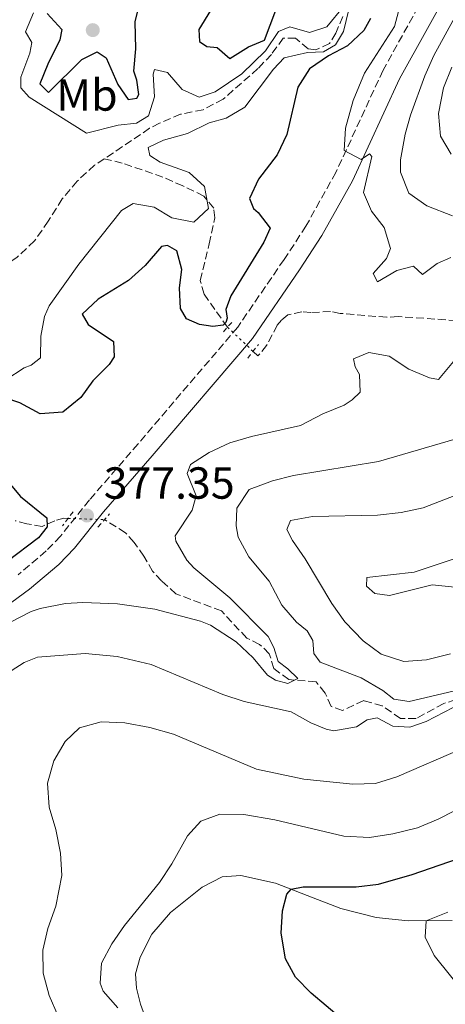
# Model space of a CAD drawing. Units: metres. Extents: x 632767 to 636260, y 4653344 to 4655722.
# Drawn here: x 635813 to 635908, y 4653947 to 4654166 of the extents above; entities that cross this region are included whole.
import ezdxf
from ezdxf.enums import TextEntityAlignment as Align

# ---------------------------------------------------------------- set-up
doc = ezdxf.new("R2010")
doc.units = ezdxf.units.M
doc.header["$MEASUREMENT"] = 0
for name, pattern in [('DGN Style 2', [1.7399219301090239, 1.043953158065414, -0.6959687720436097]), ('DGN Style 3', [2.435890702152634, 1.739921930109024, -0.6959687720436097]), ('DGN Style 5', [1.217945351076317, 0.5219765790327072, -0.6959687720436097])]:
    doc.linetypes.add(name, pattern=pattern)
for name, color, linetype, lineweight in [('Barranco lineal', 142, 'DGN Style 3', 13), ('Barranco lineal no visto', 142, 'DGN Style 5', 0), ('Camino', 7, 'DGN Style 3', 0), ('Cota de punto acotado terreno', 7, 'Continuous', 0), ('Curva de nivel directora', 30, 'Continuous', 30), ('Curva de nivel intermedia', 30, 'Continuous', 0), ('Etiqueta de uso rústico', 92, 'Continuous', 0), ('Línea de cambio de uso (parcela vista)', 92, 'Continuous', 0), ('Margen derecho', 7, 'Continuous', 0), ('Pontón-alcantarilla (pasos de agua)', 1, 'DGN Style 2', 0), ('Punto acotado terreno (símbolo)', 7, 'Continuous', 0)]:
    doc.layers.add(name, color=color, linetype=linetype, lineweight=lineweight)
doc.styles.add('Style-Arial', font='arial.ttf')

# ---------------------------------------------------------------- blocks, each defined once
blk = doc.blocks.new('5PATER')
at = {"layer": 'Punto acotado terreno (símbolo)', "linetype": 'Continuous', "lineweight": 0}
h = blk.add_hatch(color=51, dxfattribs=at)
edge = h.paths.add_edge_path()
edge.add_ellipse((0, 0), major_axis=(-0.1095731443231308, -0.1110710700762829), ratio=0.9994222409660317, start_angle=0, end_angle=360)

msp = doc.modelspace()

# ---------------------------------------------------------------- linework, layer by layer
at = {"layer": 'Barranco lineal', "color": 142, "linetype": 'DGN Style 3', "lineweight": 13}
for points in [[(635884.6500000004, 4654166.970000001, 369.6900000000023), (635883.0999999996, 4654163.27, 369.6499999999942), (635881.7000000002, 4654160.970000001, 369.570000000007), (635878.7000000002, 4654159.529999999, 369.5200000000041), (635876.9500000002, 4654159.789999999, 369.3999999999942), (635874.1699999999, 4654162.17, 369.3099999999977), (635871.4199999999, 4654162.17, 369.2299999999959), (635868.7599999999, 4654158.550000001, 369.0599999999977), (635865.7699999996, 4654155.359999999, 368.6900000000023), (635858.0099999999, 4654148.550000001, 368.6399999999995), (635853.5300000003, 4654146.189999999, 368.5599999999977), (635848.5499999998, 4654145.180000001, 368.4799999999959), (635843.8399999999, 4654143.189999999, 368.0599999999977), (635841.6399999997, 4654142.050000001, 367.8899999999995), (635831.54, 4654135.230000001, 367.5200000000041)], [(635831.54, 4654135.230000001, 367.5200000000041), (635829.3499999996, 4654133.810000001, 367.3500000000058), (635825.4800000006, 4654130.27, 367.179999999993), (635822.1500000004, 4654126.289999999, 367.0099999999948), (635819.0700000003, 4654121.33, 366.8899999999995), (635815.9699999997, 4654116.949999999, 366.3000000000029), (635812.1399999997, 4654113.310000001, 366.0899999999965), (635807.8099999997, 4654110.310000001, 365.9199999999983), (635798.5800000001, 4654106.83, 365.5500000000029)], [(635858.9800000006, 4654097.689999999, 373.8099999999977), (635853.7699999996, 4654105.060000001, 371.3699999999953), (635852.9000000004, 4654108.119999999, 370.8300000000018), (635854.9100000003, 4654116.27, 370.4100000000035), (635856.1900000004, 4654122.119999999, 369.4799999999959), (635855.9100000003, 4654124.24, 369.3999999999942), (635853.7000000002, 4654126.949999999, 368.9400000000023), (635849, 4654129.220000001, 368.6100000000006), (635844.5999999996, 4654131.180000001, 368.2299999999959), (635835.5499999998, 4654134.310000001, 367.679999999993), (635831.54, 4654135.230000001, 367.5200000000041)], [(635912.4600000001, 4654098.980000001, 377.3999999999942), (635896.9900000002, 4654100.08, 377.070000000007), (635894.4699999997, 4654099.91, 376.8999999999942), (635884.0599999997, 4654100.77, 376.0599999999977), (635881.9500000002, 4654101.199999999, 375.8999999999942), (635877.5599999997, 4654100.949999999, 375.8500000000058), (635875.5800000001, 4654101.109999999, 375.7299999999959), (635872.4500000002, 4654100.470000001, 375.5200000000041), (635871.0300000003, 4654099.279999999, 375.1399999999995), (635870.0800000001, 4654098.16, 375.1000000000058), (635867.7100000001, 4654093.630000001, 374.5500000000029), (635865.7699999996, 4654091.27, 374.3899999999995), (635864.6799999997, 4654092.300000001, 374.2899999999936)], [(635823.4800000006, 4654055.050000001, 375.7299999999959), (635822.54, 4654055.08, 375.6499999999942), (635820.5199999996, 4654054.539999999, 375.0599999999977), (635817.7300000006, 4654053.26, 374.429999999993), (635814.25, 4654053.84, 373.7599999999948), (635811.6699999999, 4654054.539999999, 372.5899999999965)], [(635909.8499999996, 4654014.640000001, 383.8999999999942), (635907.1600000003, 4654013.76, 383.6499999999942), (635901.0099999999, 4654010.42, 382.6399999999995), (635897.5300000003, 4654010.430000001, 382.3500000000058), (635893.4699999997, 4654013.220000001, 382.179999999993), (635889.3300000001, 4654014.42, 381.7200000000012), (635884.6100000005, 4654012.230000001, 380.929999999993), (635882.1100000005, 4654013.130000001, 380.7200000000012), (635880.7300000006, 4654016.09, 380.4700000000012), (635878.7199999997, 4654018.600000001, 380.3800000000047), (635872.6200000001, 4654019.109999999, 379.9600000000065), (635869.3399999999, 4654021.560000001, 379.8399999999965), (635868.2999999998, 4654024.859999999, 379.7100000000065), (635866.1500000004, 4654026.960000001, 379.5), (635863.2800000003, 4654028.369999999, 379.3800000000047), (635857.6200000001, 4654034.41, 378.7100000000065), (635847.4800000006, 4654038.25, 378.1600000000035), (635844.2599999999, 4654041.109999999, 377.7799999999988), (635842.3099999997, 4654043.279999999, 377.6199999999953), (635840.3700000001, 4654046.619999999, 377.1100000000006), (635838.2000000002, 4654049.699999999, 376.8999999999942), (635836.25, 4654051.859999999, 376.8600000000006), (635831.5999999996, 4654054.779999999, 376.4400000000023)]]:
    msp.add_polyline3d(points, dxfattribs=at)
at = {"layer": 'Barranco lineal no visto', "color": 142, "linetype": 'DGN Style 5', "lineweight": 0, "extrusion": (-0.04437438512996965, 0.04196104137102459, 0.9981333502851193), "elevation": 167448.0466756803, "flags": 128}
msp.add_lwpolyline([(-3818496.523940907, -2730565.424698628), (-3818496.523940907, -2730557.565150297)], dxfattribs=at)
at = {"layer": 'Barranco lineal no visto', "color": 142, "linetype": 'DGN Style 5', "lineweight": 0, "extrusion": (-0.0870102364914475, 0.002893197535460734, 0.996203216293605), "elevation": -41483.74732659861, "flags": 128}
msp.add_lwpolyline([(-4672614.552393731, 479011.8900287687), (-4672614.552393731, 479020.045480932)], dxfattribs=at)
at = {"layer": 'Camino', "color": 7, "linetype": 'DGN Style 3', "lineweight": 0}
msp.add_polyline3d([(635906.2199999974, 4654177.690000001, 381.7200000000012), (635893.6399999999, 4654154.989999999, 380.8099999999977), (635883.1499999979, 4654132.230000001, 379.8000000000029), (635876.4699999993, 4654120.25, 378.8000000000029), (635871.5799999987, 4654112.780000002, 378.1999999999972), (635861.260000001, 4654097.710000004, 377.5299999999988), (635839.0700000002, 4654071.680000002, 377.7100000000065), (635828.2199999985, 4654059.16, 377.4100000000036), (635821.780000001, 4654051.100000002, 377.2799999999988), (635818.6099999994, 4654047.780000003, 377.4199999999983), (635812.3500000008, 4654042.480000001, 377.6900000000024)], dxfattribs=at)
at = {"layer": 'Curva de nivel directora', "color": 30, "linetype": 'Continuous', "lineweight": 30, "flags": 128}
for points, elevation in [([(635818.8399999995, 4654167.640000002), (635822.0499999992, 4654164.119999999), (635821.6600000004, 4654161.810000001), (635818.9400000002, 4654156.380000002), (635817.2100000001, 4654151.940000001), (635819.0999999989, 4654150.070000002), (635826.5300000008, 4654157.390000002), (635829.9699999986, 4654159.090000001), (635831.969999999, 4654157.789999999), (635834.5399999995, 4654151.800000002), (635836.8499999985, 4654148.450000001), (635838.7599999995, 4654148.800000002), (635839.24, 4654149.630000001), (635838.8099999987, 4654152.82), (635838.1000000001, 4654154.800000001), (635838.5599999983, 4654159.760000001), (635838.4299999987, 4654165.830000003), (635839.629999999, 4654170.680000001)], 375), ([(635890.8399999992, 4654166.520000001), (635889.3700000007, 4654163.86), (635885.7000000007, 4654160.449999999), (635881.4499999993, 4654158.189999999), (635877.2299999992, 4654155.320000002), (635874.6299999997, 4654151.230000001), (635872.1899999988, 4654140.67), (635870.0499999998, 4654136.15), (635865.899999999, 4654130.690000001), (635863.9000000008, 4654126.420000001), (635864.7500000001, 4654124.199999999), (635865.8399999987, 4654123.310000001), (635868.5199999987, 4654119.789999999), (635867.0999999995, 4654116.630000001), (635859.7199999989, 4654104.710000001), (635858.6399999993, 4654101.65), (635858.8799999984, 4654099.699999999), (635858.6300000002, 4654098.77), (635857.9899999987, 4654098.170000001), (635855.7400000001, 4654097.859999999), (635852.7599999984, 4654098.300000003), (635849.8300000003, 4654099.580000001)], 375), ([(635855.1900000003, 4654168.310000001), (635852.6199999999, 4654164.080000003), (635852.7599999984, 4654161.430000001), (635854.3900000001, 4654160.270000001), (635856.699999999, 4654160.109999999), (635859.5199999998, 4654157.630000001), (635863.6700000007, 4654160.220000002), (635867.2400000001, 4654161.689999999), (635869.7399999991, 4654168.430000002)], 375), ([(635849.8300000003, 4654099.580000001), (635848.5499999997, 4654101.900000001), (635848.2999999992, 4654106.500000001), (635848.8200000002, 4654110.550000001), (635847.7000000002, 4654114.690000001), (635845.5999999992, 4654115.92), (635844.2600000004, 4654115.67), (635840.6500000004, 4654111.420000001), (635836.9099999988, 4654108.100000001), (635830.1699999997, 4654103.970000001), (635826.639999998, 4654100.600000001), (635827.959999999, 4654098.330000001), (635833.6099999996, 4654094.510000002), (635833.7300000003, 4654091.09), (635832.6399999995, 4654089.359999999), (635829.0099999995, 4654085.720000001), (635826.3200000006, 4654081.99), (635822.2900000006, 4654078.76), (635817.2799999993, 4654078.34), (635812.7300000008, 4654080.820000002), (635809.4899999998, 4654081.930000001)], 375), ([(635810.5999999985, 4654062.680000001), (635812.8400000003, 4654059.970000002), (635818.7500000001, 4654055.140000001), (635818.7900000004, 4654053.160000001), (635816.8899999983, 4654050.730000001), (635809.8200000006, 4654045.36)], 375), ([(635884.2999999991, 4653943.529999999), (635877.6600000006, 4653949.140000002), (635874.1499999991, 4653952.710000002), (635871.8899999993, 4653956.790000001), (635870.9599999995, 4653962.530000002), (635871.25, 4653967.530000002), (635872.2000000001, 4653971.270000001), (635873.1499999999, 4653972.360000002), (635875.8300000001, 4653972.870000001), (635887.6200000006, 4653972.850000001), (635892.5899999995, 4653973.449999999), (635900.1299999986, 4653975.66), (635920.5599999982, 4653982.710000002)], 400)]:
    msp.add_lwpolyline(points, dxfattribs=dict(at, elevation=elevation))
at = {"layer": 'Curva de nivel intermedia', "color": 30, "linetype": 'Continuous', "lineweight": 0, "flags": 128}
for points, elevation in [([(635815.7999999997, 4654167.79), (635813.9700000014, 4654163.560000001), (635815.4199999997, 4654161.189999999), (635814.9500000003, 4654158.82), (635812.9499999998, 4654153.449999999), (635812.9499999998, 4654151.07), (635814.8000000005, 4654149.03), (635827.6100000005, 4654140.999999999), (635834.64, 4654142.730000001), (635838.7000000014, 4654143.180000001), (635841.3700000001, 4654144.819999998), (635842.6900000012, 4654149.099999999), (635842.3899999994, 4654154.159999999), (635842.7000000001, 4654155.17), (635845.6399999994, 4654154.529999998), (635848.8700000015, 4654150.720000001), (635852.6800000002, 4654148.980000001), (635856.2200000007, 4654150.17), (635862.1600000019, 4654154.189999999), (635867.4700000006, 4654159.32), (635870.3700000016, 4654163.640000002), (635872.8600000016, 4654164.679999999), (635877.2400000005, 4654163.42), (635881.1400000007, 4654164.649999999), (635884.8800000002, 4654169.33)], 370.0000000000001), ([(635897.7600000015, 4654170.67), (635896.2100000003, 4654164.77), (635889.4800000002, 4654154.32), (635886.9600000011, 4654148.220000001), (635885.24, 4654142.109999999), (635885.0099999999, 4654137.099999999), (635888.7400000005, 4654135.100000001), (635890.6000000001, 4654136.380000001), (635891.1299999999, 4654135.739999999), (635889.2900000003, 4654127.710000001), (635891.0800000007, 4654123.539999997), (635893.8900000004, 4654119.949999998), (635895.3099999997, 4654115.24), (635894.4400000002, 4654112.999999999), (635891.4500000017, 4654109.689999999), (635892.4400000018, 4654107.829999999), (635896.7400000001, 4654110.369999998), (635900.3900000001, 4654111.32), (635902.4100000008, 4654109.449999999), (635905.7300000022, 4654111.899999999), (635908.7300000018, 4654113.27)], 380.0000000000001), ([(635885.9800000021, 4654168.539999999), (635884.8500000011, 4654163.659999999), (635883.0400000006, 4654160.7), (635880.4000000008, 4654159.090000001), (635876.8100000012, 4654158.970000001), (635871.600000001, 4654157.760000001), (635869.2300000016, 4654155.239999999), (635862.8600000015, 4654146.800000002), (635858.6700000004, 4654144.340000001), (635854.930000001, 4654143.279999998), (635850.0800000007, 4654140.920000001), (635844.7300000018, 4654139.409999999), (635841.2899999997, 4654137.74), (635841.7100000001, 4654135.960000001), (635843.9699999997, 4654134.49), (635850.4400000006, 4654132.17), (635853.8600000005, 4654129.079999999), (635854.740000001, 4654124.17), (635851.4500000009, 4654121.099999999), (635846.5500000013, 4654122.119999998), (635842.6399999999, 4654124.49), (635837.9900000006, 4654125.25), (635835.3900000011, 4654123.739999998), (635825.8899999993, 4654111.749999999), (635819.2400000019, 4654102.48), (635818.2400000005, 4654100.109999998), (635817.4200000003, 4654095.699999998), (635817.3300000008, 4654090.84), (635815.2600000009, 4654089.220000001), (635813.6800000007, 4654088.600000001), (635809.5900000003, 4654085.970000001)], 370.0000000000001), ([(635910.4599999996, 4654168.3), (635904.9500000001, 4654158.310000001), (635902.9299999992, 4654153.730000001), (635899.7599999999, 4654144.96), (635898.5300000005, 4654140.720000001), (635897.5200000001, 4654135.039999997), (635897.5200000001, 4654132.289999999), (635899.3799999999, 4654127.599999999), (635903.4299999999, 4654124.74), (635909.1100000017, 4654122.560000001)], 385), ([(635908.9500000009, 4654155.710000001), (635907.1300000015, 4654151.06), (635905.9800000003, 4654145.349999999), (635906.4500000019, 4654140.289999999), (635908.780000001, 4654136.27)], 390), ([(635909.3200000019, 4654090.059999999), (635905.9800000003, 4654086.050000002), (635903.9800000021, 4654086.369999999), (635899.4100000011, 4654088.369999999), (635895.0200000012, 4654091.21), (635890.5000000016, 4654092.029999998), (635887.0300000005, 4654090.67), (635887.4500000007, 4654088.890000001), (635888.4299999997, 4654087.130000001), (635888.5200000014, 4654083.210000001), (635886.7900000013, 4654081.489999999), (635884.9600000007, 4654080.340000001), (635880.2100000009, 4654078.349999999), (635875.250000001, 4654075.759999999), (635864.3600000013, 4654073.349999999), (635859.5199999998, 4654071.930000001), (635854.900000002, 4654069.769999998), (635850.7100000011, 4654067.039999999), (635849.9800000001, 4654065.069999999), (635851.9699999995, 4654060.05), (635851.12, 4654056.849999999), (635847.3300000014, 4654051.189999999), (635847.4900000001, 4654049.980000001), (635849.9199999997, 4654045.699999999), (635851.4700000009, 4654043.999999999), (635859.4700000007, 4654037.3), (635868.0500000014, 4654028.679999999), (635869.3200000012, 4654026.289999999), (635870.2599999999, 4654023.16), (635872.4500000004, 4654021.529999998), (635874.6699999999, 4654019.32), (635872.4100000003, 4654018.210000002)], 380.0000000000001), ([(635911.7000000002, 4654073.279999999), (635892.6000000006, 4654067.77), (635873.6900000009, 4654064.58), (635869.0100000005, 4654063.4), (635863.8300000015, 4654061.480000001), (635861.050000001, 4654057.31), (635860.9100000003, 4654053.38), (635861.3500000006, 4654050.859999998), (635863.7100000008, 4654046.449999998), (635868.2400000015, 4654041.02), (635871.0600000002, 4654035.689999999), (635874.3600000015, 4654031.939999999), (635876.7500000009, 4654029.949999998), (635877.9700000013, 4654027.789999999), (635878.2300000006, 4654024.91), (635879.6200000008, 4654022.949999998), (635888.7300000014, 4654019.49)], 385), ([(635917.1600000006, 4654063.029999999), (635902.6100000018, 4654057.41), (635897.6800000012, 4654056.369999998), (635892.4300000007, 4654055.749999999), (635877.9100000008, 4654055.489999999), (635873.0100000014, 4654054.58), (635872.2400000002, 4654052.579999999), (635873.4500000017, 4654050.15), (635876.3200000017, 4654046.050000001), (635882.2300000016, 4654036.06), (635885.1500000006, 4654032), (635889.2099999997, 4654027.76), (635893.1900000006, 4654024.759999998), (635898.3000000003, 4654023.130000001), (635903.3300000017, 4654023.470000001), (635908.6500000014, 4654024.850000001)], 390), ([(635910.14, 4654046.259999999), (635900.5700000012, 4654043.08), (635889.9899999998, 4654041.84), (635889.9699999997, 4654039.929999999), (635891.8300000017, 4654038.289999999), (635895.0400000013, 4654037.82), (635904.560000001, 4654040.25), (635909.6100000002, 4654039.689999999)], 395.0000000000001), ([(635872.4100000003, 4654018.210000002), (635869.7000000011, 4654018.940000001), (635867.8700000005, 4654020.069999998), (635864.7400000012, 4654023.96), (635860.9000000012, 4654027.519999999), (635855.2199999995, 4654031.220000001), (635852.9400000017, 4654032.119999998), (635842.7699999993, 4654034.819999998), (635834.5100000004, 4654035.999999999), (635826.740000001, 4654036.289999999), (635822.9099999998, 4654036.100000001), (635817.2400000015, 4654034.970000001), (635815.2200000008, 4654034.249999999), (635810.5300000014, 4654031.800000002)], 380.0000000000001), ([(635909.2300000002, 4654012.84), (635903.2199999999, 4654009.730000001), (635899.5899999999, 4654008.460000002), (635895.8000000013, 4654008.679999999), (635892.300000001, 4654010.560000001), (635890.0900000005, 4654010.119999998), (635887.690000002, 4654008.54), (635882.6600000006, 4654007.680000001), (635880.9800000021, 4654008.019999999), (635877.5700000012, 4654009.470000001), (635873.1800000012, 4654011.880000002), (635862.6800000004, 4654014.210000001), (635857.9400000018, 4654015.8), (635841.9700000014, 4654022.480000001), (635834.3800000007, 4654024.28), (635827.2400000016, 4654024.939999999), (635816.6400000001, 4654024.119999999), (635813.7099999997, 4654022.91), (635808.9100000008, 4654019.859999998)], 385), ([(635888.7300000014, 4654019.49), (635893.6199999999, 4654016.680000001), (635896.0400000005, 4654014.74), (635899.4900000016, 4654014.189999999), (635909.2700000005, 4654016.52)], 385), ([(635911.5000000012, 4654003.83), (635896.7200000001, 4653997.38), (635891.9400000012, 4653995.940000001), (635886.9099999998, 4653995.8), (635875.9999999999, 4653996.880000001), (635865.4100000019, 4653999.109999999), (635846.9500000014, 4654006.929999998), (635841.7100000001, 4654008.380000001), (635836.1300000009, 4654009.449999999), (635830.8700000015, 4654009.65), (635826.0500000003, 4654008.31), (635822.8000000003, 4654005.319999998), (635820.3300000004, 4654000.980000001), (635818.8700000008, 4653996.01), (635819.270000001, 4653990.679999999), (635820.7500000006, 4653985.640000001), (635821.8000000013, 4653980.390000001), (635822.0899999995, 4653975.390000001), (635820.7500000006, 4653968.539999999), (635818.9800000003, 4653963.600000001), (635817.8300000015, 4653958.730000001), (635817.9299999998, 4653953.619999999), (635819.290000001, 4653948.670000001), (635821.2800000004, 4653944.050000001)], 390), ([(635920.9000000001, 4653995.63), (635905.9400000002, 4653987.949999999), (635901.3300000011, 4653986.009999999), (635895.8100000003, 4653984.679999999), (635890.6400000004, 4653983.880000001), (635884.8800000002, 4653984.179999999), (635869.4999999999, 4653987.819999999), (635862.610000001, 4653989.009999999), (635857.2800000003, 4653989.109999999), (635853.0700000013, 4653987.520000001), (635850.0800000007, 4653984.239999999), (635846.5900000016, 4653978.039999999), (635843.82, 4653973.869999997), (635836.0599999994, 4653964.259999999), (635833.1900000017, 4653960.170000001), (635830.9000000006, 4653955.880000001), (635830.6400000014, 4653951.42), (635831.2900000017, 4653949.640000001), (635834.5799999997, 4653945.859999998)], 395.0000000000001), ([(635908.0600000012, 4653967.220000001), (635903.2199999999, 4653965.32), (635903.0099999999, 4653961.67), (635905.0400000016, 4653957.59), (635912.3300000004, 4653948.519999999)], 405.0000000000001)]:
    msp.add_lwpolyline(points, dxfattribs=dict(at, elevation=elevation))
at = {"layer": 'Línea de cambio de uso (parcela vista)', "color": 92, "linetype": 'Continuous', "lineweight": 0}
msp.add_polyline3d([(635841.0199999996, 4653942.850000001, 395.3399999999965), (635839.5899999999, 4653946.720000001, 395.75), (635838.6900000004, 4653950.279999999, 396.1300000000047), (635838.4600000001, 4653953.470000001, 396.5099999999948), (635839.5499999998, 4653957.210000001, 396.5099999999948), (635842.1200000001, 4653962.34, 396.6300000000047), (635846.2999999998, 4653967.180000001, 396.7200000000012), (635853.3099999997, 4653972.83, 396.9700000000012), (635857.7999999998, 4653975.09, 398.0200000000041), (635861.9199999999, 4653975.41, 398.4799999999959), (635869.6799999997, 4653973.699999999, 399.6100000000006), (635876.7599999999, 4653970.970000001, 400.4100000000035), (635884.2000000002, 4653968.060000001, 402.25), (635892.0800000001, 4653966.02, 403.2100000000065), (635899.2100000001, 4653965.300000001, 404.3000000000029), (635909.0700000003, 4653965.350000001, 406.0200000000041)], dxfattribs=at)
at = {"layer": 'Margen derecho', "color": 7, "linetype": 'Continuous', "lineweight": 0}
msp.add_polyline3d([(635801.2600000021, 4654029.289999999, 378.5399999999936), (635814.899999999, 4654039.24, 377.6900000000024), (635821.4400000013, 4654044.77, 377.4199999999983), (635824.8900000001, 4654048.38, 377.2799999999988), (635831.3900000001, 4654056.520000001, 377.4100000000036), (635842.1999999996, 4654068.989999998, 377.7100000000065), (635864.5500000013, 4654095.2, 377.5299999999988), (635875.010000002, 4654110.489999998, 378.1999999999972), (635880.010000002, 4654118.120000003, 378.8000000000029), (635886.829999997, 4654130.359999999, 379.8000000000029), (635897.3199999991, 4654153.120000003, 380.8099999999977), (635909.8000000003, 4654175.640000002, 381.7200000000012)], dxfattribs=at)
at = {"layer": 'Pontón-alcantarilla (pasos de agua)', "color": 1, "linetype": 'DGN Style 2', "lineweight": 0, "extrusion": (-0.0273475568570728, -0.03058778871058282, 0.9991578945871098), "elevation": -159371.4719710007, "flags": 128}
msp.add_lwpolyline([(-2628013.036003422, 3890128.710430321), (-2628013.036003422, 3890125.542055344)], dxfattribs=at)
at = {"layer": 'Pontón-alcantarilla (pasos de agua)', "color": 1, "linetype": 'DGN Style 2', "lineweight": 0, "flags": 128}
for points, elevation in [([(635863.4900000002, 4654090.800000001), (635865.9000000004, 4654093.850000001)], 376.570000000007), ([(635830.1100000005, 4654053.119999999), (635832.7300000006, 4654056.039999999)], 376.3099999999977)]:
    msp.add_lwpolyline(points, dxfattribs=dict(at, elevation=elevation))
at = {"layer": 'Pontón-alcantarilla (pasos de agua)', "color": 1, "linetype": 'DGN Style 2', "lineweight": 0, "extrusion": (-0.007576075106692545, -0.0101874031189253, 0.9999194067041955), "elevation": -51853.47529186548, "flags": 128}
msp.add_lwpolyline([(635809.1921390935, 4653769.785529132), (635806.8418277199, 4653766.625365144)], dxfattribs=at)

# ---------------------------------------------------------------- block references
at = {"layer": 'Punto acotado terreno (símbolo)', "color": 7, "linetype": 'Continuous', "lineweight": 0, "xscale": 10, "yscale": 10, "zscale": 10}
for p in [(635828.9699999995, 4654163.949999999, 376.610000000001), (635827.6700000007, 4654055.690000001, 377.3500000000063)]:
    msp.add_blockref('5PATER', p, dxfattribs=at)

# ---------------------------------------------------------------- texts
at = {"layer": 'Cota de punto acotado terreno', "color": 7, "linetype": 'Continuous', "lineweight": 0, "style": 'Style-Arial'}
msp.add_text('377.35', height=7.000000000000002, dxfattribs=at).set_placement((635831.4200000018, 4654059.440000001, 377.3500000000058))
at = {"layer": 'Etiqueta de uso rústico', "color": 92, "linetype": 'Continuous', "lineweight": 0, "style": 'Style-Arial'}
msp.add_text('Mb', height=7.000000000000002, dxfattribs=at).set_placement((635827.6702462445, 4654149.48001, 372.7899999999936), align=Align.MIDDLE_CENTER)

doc.saveas('drawing.dxf')
